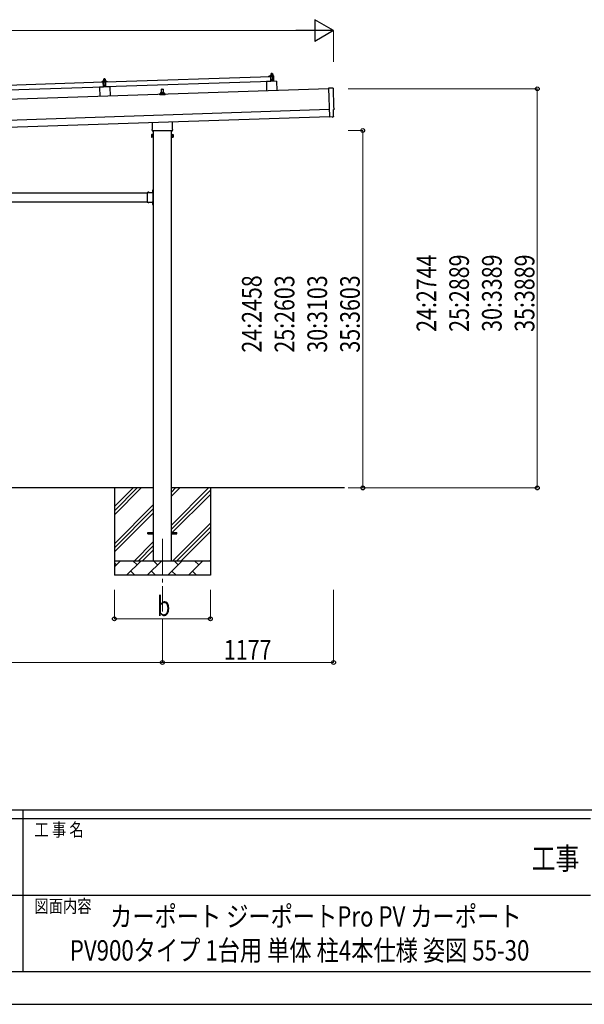
# Model space of a CAD drawing. Units: millimetres. Extents: x 0 to 25230, y 0 to 17820.
# Drawn here: x 12578 to 16458, y 0 to 6769 of the extents above; entities that cross this region are included whole.
import ezdxf
from ezdxf.enums import TextEntityAlignment as Align

# ---------------------------------------------------------------- set-up
doc = ezdxf.new("R2010")
doc.units = ezdxf.units.MM
doc.linetypes.add('YCENTER_1', pattern=[13, 10, -1, 1, -1])
doc.linetypes.add('YHIDDEN_1', pattern=[4, 3, -1])
for name, color, linetype, lineweight in [('USER1', 3, 'Continuous', 13), ('YKK_12', 2, 'Continuous', 13), ('YKK_13', 4, 'Continuous', 30), ('YKK_A1', 4, 'Continuous', 30), ('YKK_D', 6, 'Continuous', 13), ('YKK_ZWAK', 7, 'Continuous', 30)]:
    doc.layers.add(name, color=color, linetype=linetype, lineweight=lineweight)
doc.styles.add('text-b', font='extslim2.shx', dxfattribs={"width": 0.8, "bigfont": 'extfont2.shx'})

msp = doc.modelspace()

# ---------------------------------------------------------------- linework, layer by layer
at = {"layer": 'YKK_12', "linetype": 'YCENTER_1', "ltscale": 25}
msp.add_line((13558.3, 3199.7), (13558.3, 2699.7), dxfattribs=at)
at = {"layer": 'YKK_13'}
for p, q in [((13169.3, 6341.2), (14302.7, 6378.9)), ((14290.7, 6379.1), (14290.7, 6379.7)), ((14291, 6380.2), (14297.1, 6382.3)), ((14303.8, 6379), (14291.2, 6378.6)), ((14300.1, 6382.9), (14320.8, 6383.6)), ((14302.5, 6384.5), (14304.5, 6385.4)), ((14302.5, 6384.5), (14319.5, 6385)), ((14302.5, 6383), (14302.5, 6384.5)), ((14302.5, 6383), (14319.5, 6383.5)), ((14303.8, 6344), (14302.7, 6378.9)), ((14307.5, 6390.6), (14304.3, 6390.5)), ((14304.3, 6390.5), (14304.3, 6390.5)), ((14304.3, 6390.5), (14304.3, 6390.5)), ((14304.3, 6390.5), (14304.3, 6390.5)), ((14304.3, 6390.5), (14304.3, 6390.5)), ((14304.3, 6390.5), (14304.3, 6390.5)), ((14304.3, 6390.5), (14304.3, 6390.5)), ((14304.3, 6390.5), (14304.3, 6390.5)), ((14304.3, 6390.5), (14304.3, 6390.5)), ((14304.3, 6390.5), (14304.3, 6390.5)), ((14304.3, 6390.5), (14304.3, 6390.5)), ((14304.3, 6390.5), (14304.3, 6390.5)), ((14304.3, 6390.5), (14304.3, 6390.5)), ((14304.3, 6390.5), (14304.3, 6390.5)), ((14304.3, 6390.5), (14304.3, 6390.5)), ((14304.3, 6390.5), (14304.3, 6390.5)), ((14304.3, 6390.5), (14304.3, 6390.5)), ((14304.3, 6390.5), (14304.3, 6390.5)), ((14304.3, 6390.4), (14304.3, 6390.5)), ((14304.3, 6390.4), (14304.3, 6390.4)), ((14304.3, 6390.4), (14304.3, 6390.4)), ((14304.3, 6390.4), (14304.3, 6390.4)), ((14304.3, 6390.4), (14304.3, 6390.4)), ((14304.3, 6390.4), (14304.3, 6390.4)), ((14304.3, 6390.3), (14304.3, 6390.4)), ((14304.3, 6390.3), (14304.3, 6390.3)), ((14304.3, 6390.3), (14304.3, 6390.3)), ((14304.3, 6390.3), (14304.3, 6390.3)), ((14304.3, 6390.3), (14304.3, 6390.3)), ((14304.3, 6390.2), (14304.3, 6390.3)), ((14304.3, 6390.2), (14304.3, 6390.2)), ((14304.3, 6390.2), (14304.3, 6390.2)), ((14304.3, 6390.2), (14304.3, 6390.2)), ((14304.3, 6390.1), (14304.3, 6390.2)), ((14304.3, 6390.1), (14304.3, 6390.1)), ((14304.3, 6390.1), (14304.3, 6390.1)), ((14304.3, 6390.1), (14304.3, 6390.1)), ((14304.3, 6390.1), (14304.3, 6390.1)), ((14304.3, 6390), (14304.3, 6390.1)), ((14304.3, 6390), (14304.3, 6390)), ((14304.3, 6390), (14304.3, 6390)), ((14304.3, 6390), (14304.3, 6390)), ((14304.3, 6389.9), (14304.3, 6390)), ((14304.6, 6390), (14304.3, 6389.9)), ((14304.3, 6389.9), (14304.5, 6384.9)), ((14304.7, 6376.4), (14304.3, 6378.6)), ((14304.7, 6385), (14304.5, 6384.9)), ((14304.7, 6390.1), (14304.6, 6390)), ((14304.6, 6390), (14304.6, 6390)), ((14304.7, 6390.1), (14304.7, 6390.1)), ((14304.8, 6390.1), (14304.7, 6390.1)), ((14304.7, 6385), (14304.7, 6385)), ((14304.8, 6385), (14304.7, 6385)), ((14304.9, 6390.1), (14304.8, 6390.1)), ((14304.8, 6385), (14304.8, 6385)), ((14304.9, 6385), (14304.8, 6385)), ((14304.9, 6390.2), (14304.9, 6390.1)), ((14305, 6390.2), (14304.9, 6390.2)), ((14305, 6385.1), (14304.9, 6385)), ((14304.9, 6385), (14304.9, 6385)), ((14305.1, 6390.2), (14305, 6390.2)), ((14305, 6385.1), (14305, 6385.1)), ((14305.1, 6385.1), (14305, 6385.1)), ((14305.2, 6390.2), (14305.1, 6390.2)), ((14305.2, 6385.1), (14305.1, 6385.1)), ((14305.3, 6390.3), (14305.2, 6390.2)), ((14305.3, 6385.1), (14305.2, 6385.1)), ((14305.5, 6376.1), (14305.2, 6376)), ((14305.4, 6390.3), (14305.3, 6390.3)), ((14305.4, 6385.2), (14305.3, 6385.1)), ((14305.5, 6390.3), (14305.4, 6390.3)), ((14305.5, 6385.2), (14305.4, 6385.2)), ((14305.6, 6390.4), (14305.5, 6390.3)), ((14305.5, 6385.2), (14305.5, 6385.2)), ((14305.6, 6385.2), (14305.5, 6385.2)), ((14305.7, 6390.4), (14305.6, 6390.4)), ((14305.7, 6385.2), (14305.6, 6385.2)), ((14305.8, 6390.4), (14305.7, 6390.4)), ((14305.9, 6385.3), (14305.7, 6385.2)), ((14305.7, 6378.8), (14305.8, 6376.4)), ((14305.9, 6390.4), (14305.8, 6390.4)), ((14306, 6390.5), (14305.9, 6390.4)), ((14306, 6385.3), (14305.9, 6385.3)), ((14306.1, 6390.5), (14306, 6390.5)), ((14306.1, 6385.3), (14306, 6385.3)), ((14316.6, 6379.4), (14306, 6379.1)), ((14306.2, 6390.5), (14306.1, 6390.5)), ((14306.2, 6385.3), (14306.1, 6385.3)), ((14306.3, 6390.5), (14306.2, 6390.5)), ((14306.3, 6385.3), (14306.2, 6385.3)), ((14306.4, 6390.5), (14306.3, 6390.5)), ((14306.5, 6385.4), (14306.3, 6385.3)), ((14306.5, 6390.5), (14306.4, 6390.5)), ((14307.5, 6399.6), (14306.5, 6398.6)), ((14306.5, 6398.6), (14314.5, 6398.9)), ((14306.8, 6390.6), (14306.5, 6398.6)), ((14306.6, 6390.6), (14306.5, 6390.5)), ((14306.6, 6385.4), (14306.5, 6385.4)), ((14306.7, 6390.6), (14306.6, 6390.6)), ((14306.7, 6385.4), (14306.6, 6385.4)), ((14306.8, 6390.6), (14306.7, 6390.6)), ((14306.9, 6385.4), (14306.7, 6385.4)), ((14306.9, 6390.6), (14306.8, 6390.6)), ((14307, 6390.6), (14306.9, 6390.6)), ((14307, 6385.4), (14306.9, 6385.4)), ((14307.1, 6390.6), (14307, 6390.6)), ((14307.1, 6385.4), (14307, 6385.4)), ((14307.1, 6390.6), (14307.1, 6390.6)), ((14307.2, 6390.6), (14307.1, 6390.6)), ((14307.3, 6385.4), (14307.1, 6385.4)), ((14307.2, 6390.6), (14307.2, 6390.6)), ((14307.3, 6390.6), (14307.2, 6390.6)), ((14308.3, 6344.1), (14307.2, 6379.1)), ((14307.3, 6390.6), (14307.3, 6390.6)), ((14307.4, 6390.6), (14307.3, 6390.6)), ((14307.4, 6385.4), (14307.3, 6385.4)), ((14307.4, 6390.6), (14307.4, 6390.6)), ((14307.4, 6390.6), (14307.4, 6390.6)), ((14307.5, 6390.6), (14307.4, 6390.6)), ((14307.5, 6385.5), (14307.4, 6385.4)), ((14313.5, 6399.8), (14307.5, 6399.6)), ((14314, 6390.8), (14307.5, 6390.6)), ((14307.5, 6390.6), (14307.5, 6390.6)), ((14307.5, 6390.6), (14307.5, 6390.6)), ((14307.5, 6390.6), (14307.5, 6390.6)), ((14307.5, 6390.6), (14307.5, 6390.6)), ((14307.8, 6390.6), (14307.5, 6390.6)), ((14307.7, 6385.5), (14307.5, 6385.5)), ((14307.8, 6385.5), (14307.7, 6385.5)), ((14307.9, 6390.6), (14307.8, 6390.6)), ((14307.9, 6385.5), (14307.8, 6385.5)), ((14307.9, 6390.6), (14307.9, 6390.6)), ((14308, 6390.6), (14307.9, 6390.6)), ((14308.1, 6385.5), (14307.9, 6385.5)), ((14308.1, 6390.6), (14308, 6390.6)), ((14308.2, 6390.6), (14308.1, 6390.6)), ((14308.2, 6385.5), (14308.1, 6385.5)), ((14308.3, 6390.6), (14308.2, 6390.6)), ((14308.3, 6385.5), (14308.2, 6385.5)), ((14308.3, 6390.6), (14308.3, 6390.6)), ((14308.4, 6390.6), (14308.3, 6390.6)), ((14308.5, 6385.5), (14308.3, 6385.5)), ((14308.5, 6390.6), (14308.4, 6390.6)), ((14308.7, 6390.6), (14308.5, 6390.6)), ((14308.6, 6385.5), (14308.5, 6385.5)), ((14308.7, 6385.5), (14308.6, 6385.5)), ((14308.8, 6390.6), (14308.7, 6390.6)), ((14308.9, 6385.4), (14308.7, 6385.5)), ((14308.9, 6390.6), (14308.8, 6390.6)), ((14309, 6390.6), (14308.9, 6390.6)), ((14309, 6385.4), (14308.9, 6385.4)), ((14309.1, 6390.6), (14309, 6390.6)), ((14309.1, 6385.4), (14309, 6385.4)), ((14309.2, 6390.6), (14309.1, 6390.6)), ((14309.3, 6385.4), (14309.1, 6385.4)), ((14309.3, 6390.5), (14309.2, 6390.6)), ((14309.4, 6390.5), (14309.3, 6390.5)), ((14309.4, 6385.4), (14309.3, 6385.4)), ((14309.5, 6390.5), (14309.4, 6390.5)), ((14309.5, 6385.4), (14309.4, 6385.4)), ((14309.6, 6390.5), (14309.5, 6390.5)), ((14309.6, 6385.4), (14309.5, 6385.4)), ((14309.7, 6390.4), (14309.6, 6390.5)), ((14309.7, 6385.4), (14309.6, 6385.4)), ((14309.8, 6390.4), (14309.7, 6390.4)), ((14309.8, 6385.4), (14309.7, 6385.4)), ((14309.9, 6390.4), (14309.8, 6390.4)), ((14309.9, 6385.3), (14309.8, 6385.4)), ((14310, 6390.4), (14309.9, 6390.4)), ((14310, 6385.3), (14309.9, 6385.3)), ((14310.1, 6390.3), (14310, 6390.4)), ((14310.1, 6385.3), (14310, 6385.3)), ((14310.2, 6390.3), (14310.1, 6390.3)), ((14310.2, 6385.3), (14310.1, 6385.3)), ((14310.3, 6390.3), (14310.2, 6390.3)), ((14310.3, 6385.3), (14310.2, 6385.3)), ((14310.4, 6390.3), (14310.3, 6390.3)), ((14310.3, 6385.3), (14310.3, 6385.3)), ((14310.4, 6385.3), (14310.3, 6385.3)), ((14310.4, 6390.3), (14310.4, 6390.3)), ((14310.5, 6390.2), (14310.4, 6390.3)), ((14310.5, 6385.2), (14310.4, 6385.3)), ((14310.5, 6390.2), (14310.5, 6390.2)), ((14310.8, 6390.2), (14310.5, 6390.2)), ((14310.6, 6385.2), (14310.5, 6385.2)), ((14310.6, 6385.2), (14310.6, 6385.2)), ((14310.7, 6385.2), (14310.6, 6385.2)), ((14310.7, 6385.2), (14310.7, 6385.2)), ((14310.8, 6385.2), (14310.7, 6385.2)), ((14310.8, 6390.2), (14311, 6385.2)), ((14311.1, 6390.2), (14310.8, 6390.2)), ((14311, 6385.2), (14310.8, 6385.2)), ((14311.2, 6385.2), (14311, 6385.2)), ((14311.1, 6390.3), (14311.1, 6390.2)), ((14311.2, 6390.3), (14311.1, 6390.3)), ((14311.2, 6390.3), (14311.2, 6390.3)), ((14311.3, 6390.3), (14311.2, 6390.3)), ((14311.2, 6385.2), (14311.2, 6385.2)), ((14311.3, 6385.2), (14311.2, 6385.2)), ((14311.4, 6390.3), (14311.3, 6390.3)), ((14311.3, 6385.2), (14311.3, 6385.2)), ((14311.4, 6385.2), (14311.3, 6385.2)), ((14311.4, 6390.4), (14311.4, 6390.3)), ((14311.5, 6390.4), (14311.4, 6390.4)), ((14311.4, 6385.3), (14311.4, 6385.2)), ((14311.5, 6385.3), (14311.4, 6385.3)), ((14311.6, 6390.4), (14311.5, 6390.4)), ((14311.5, 6385.3), (14311.5, 6385.3)), ((14311.6, 6385.3), (14311.5, 6385.3)), ((14311.7, 6390.5), (14311.6, 6390.4)), ((14311.7, 6385.3), (14311.6, 6385.3)), ((14311.8, 6390.5), (14311.7, 6390.5)), ((14311.8, 6385.4), (14311.7, 6385.3)), ((14311.9, 6390.5), (14311.8, 6390.5)), ((14311.9, 6385.4), (14311.8, 6385.4)), ((14312, 6390.6), (14311.9, 6390.5)), ((14311.9, 6385.4), (14311.9, 6385.4)), ((14312, 6385.4), (14311.9, 6385.4)), ((14312.1, 6390.6), (14312, 6390.6)), ((14312.1, 6385.4), (14312, 6385.4)), ((14312.2, 6390.6), (14312.1, 6390.6)), ((14312.2, 6385.5), (14312.1, 6385.4)), ((14312.3, 6390.6), (14312.2, 6390.6)), ((14312.4, 6385.5), (14312.2, 6385.5)), ((14312.4, 6390.7), (14312.3, 6390.6)), ((14312.5, 6390.7), (14312.4, 6390.7)), ((14312.5, 6385.5), (14312.4, 6385.5)), ((14312.6, 6390.7), (14312.5, 6390.7)), ((14312.6, 6385.5), (14312.5, 6385.5)), ((14312.7, 6390.7), (14312.6, 6390.7)), ((14312.7, 6385.5), (14312.6, 6385.5)), ((14312.8, 6390.7), (14312.7, 6390.7)), ((14312.8, 6385.6), (14312.7, 6385.5)), ((14312.9, 6390.8), (14312.8, 6390.7)), ((14313, 6385.6), (14312.8, 6385.6)), ((14313, 6390.8), (14312.9, 6390.8)), ((14313.1, 6390.8), (14313, 6390.8)), ((14313.1, 6385.6), (14313, 6385.6)), ((14313.2, 6390.8), (14313.1, 6390.8)), ((14313.2, 6385.6), (14313.1, 6385.6)), ((14313.3, 6390.8), (14313.2, 6390.8)), ((14313.4, 6385.6), (14313.2, 6385.6)), ((14313.4, 6390.8), (14313.3, 6390.8)), ((14313.5, 6390.8), (14313.4, 6390.8)), ((14313.5, 6385.6), (14313.4, 6385.6)), ((14313.5, 6399.8), (14314.5, 6398.9)), ((14313.5, 6390.8), (14313.5, 6390.8)), ((14313.6, 6390.8), (14313.5, 6390.8)), ((14313.6, 6385.6), (14313.5, 6385.6)), ((14313.7, 6390.8), (14313.6, 6390.8)), ((14313.7, 6385.7), (14313.6, 6385.6)), ((14313.7, 6390.8), (14313.7, 6390.8)), ((14313.8, 6390.8), (14313.7, 6390.8)), ((14313.9, 6385.7), (14313.7, 6385.7)), ((14313.8, 6390.8), (14313.8, 6390.8)), ((14313.9, 6390.8), (14313.8, 6390.8)), ((14313.9, 6390.8), (14313.9, 6390.8)), ((14313.9, 6390.8), (14313.9, 6390.8)), ((14314, 6390.8), (14313.9, 6390.8)), ((14314, 6385.7), (14313.9, 6385.7)), ((14317.3, 6391), (14314, 6390.8)), ((14314, 6390.8), (14314, 6390.8)), ((14314, 6390.8), (14314, 6390.8)), ((14314, 6390.8), (14314, 6390.8)), ((14314, 6390.8), (14314, 6390.8)), ((14314.3, 6390.8), (14314, 6390.8)), ((14314.2, 6385.7), (14314, 6385.7)), ((14314.3, 6385.7), (14314.2, 6385.7)), ((14314.4, 6390.8), (14314.3, 6390.8)), ((14314.4, 6385.7), (14314.3, 6385.7)), ((14314.4, 6390.8), (14314.4, 6390.8)), ((14314.5, 6390.8), (14314.4, 6390.8)), ((14314.6, 6385.7), (14314.4, 6385.7)), ((14314.5, 6398.9), (14314.8, 6390.9)), ((14314.6, 6390.8), (14314.5, 6390.8)), ((14314.7, 6390.8), (14314.6, 6390.8)), ((14314.7, 6385.7), (14314.6, 6385.7)), ((14314.8, 6390.8), (14314.7, 6390.8)), ((14314.8, 6385.7), (14314.7, 6385.7)), ((14314.8, 6390.8), (14314.8, 6390.8)), ((14314.9, 6390.8), (14314.8, 6390.8)), ((14315, 6385.7), (14314.8, 6385.7)), ((14315, 6390.8), (14314.9, 6390.8)), ((14315.2, 6390.8), (14315, 6390.8)), ((14315.1, 6385.7), (14315, 6385.7)), ((14315.2, 6385.7), (14315.1, 6385.7)), ((14315.3, 6390.8), (14315.2, 6390.8)), ((14315.4, 6385.7), (14315.2, 6385.7)), ((14315.2, 6379.4), (14316.3, 6344.4)), ((14315.4, 6390.8), (14315.3, 6390.8)), ((14315.5, 6390.8), (14315.4, 6390.8)), ((14315.5, 6385.7), (14315.4, 6385.7)), ((14315.6, 6390.8), (14315.5, 6390.8)), ((14315.6, 6385.6), (14315.5, 6385.7)), ((14315.7, 6390.8), (14315.6, 6390.8)), ((14315.8, 6385.6), (14315.6, 6385.6)), ((14315.8, 6390.8), (14315.7, 6390.8)), ((14315.9, 6390.7), (14315.8, 6390.8)), ((14315.9, 6385.6), (14315.8, 6385.6)), ((14316, 6390.7), (14315.9, 6390.7)), ((14316, 6385.6), (14315.9, 6385.6)), ((14316.1, 6390.7), (14316, 6390.7)), ((14316.1, 6385.6), (14316, 6385.6)), ((14316.2, 6390.7), (14316.1, 6390.7)), ((14316.2, 6385.6), (14316.1, 6385.6)), ((14316.3, 6390.6), (14316.2, 6390.7)), ((14316.3, 6385.6), (14316.2, 6385.6)), ((14316.4, 6390.6), (14316.3, 6390.6)), ((14316.4, 6385.6), (14316.3, 6385.6)), ((14316.5, 6390.6), (14316.4, 6390.6)), ((14316.5, 6385.5), (14316.4, 6385.6)), ((14316.6, 6390.6), (14316.5, 6390.6)), ((14316.6, 6385.5), (14316.5, 6385.5)), ((14316.7, 6390.5), (14316.6, 6390.6)), ((14316.7, 6385.5), (14316.6, 6385.5)), ((14316.8, 6390.5), (14316.7, 6390.5)), ((14316.8, 6385.5), (14316.7, 6385.5)), ((14316.9, 6390.5), (14316.8, 6390.5)), ((14316.8, 6385.5), (14316.8, 6385.5)), ((14316.9, 6385.5), (14316.8, 6385.5)), ((14316.9, 6390.5), (14316.9, 6390.5)), ((14317, 6390.5), (14316.9, 6390.5)), ((14317, 6385.5), (14316.9, 6385.5)), ((14317, 6390.4), (14317, 6390.5)), ((14317.3, 6390.4), (14317, 6390.4)), ((14317, 6385.4), (14317, 6385.5)), ((14317.1, 6385.4), (14317, 6385.4)), ((14317.2, 6385.4), (14317.1, 6385.4)), ((14317.2, 6385.4), (14317.2, 6385.4)), ((14317.3, 6385.4), (14317.2, 6385.4)), ((14317.3, 6391), (14317.3, 6390.9)), ((14317.3, 6390.9), (14317.3, 6390.8)), ((14317.3, 6390.9), (14317.3, 6390.9)), ((14317.3, 6390.9), (14317.3, 6390.9)), ((14317.3, 6390.9), (14317.3, 6390.9)), ((14317.3, 6390.9), (14317.3, 6390.9)), ((14317.3, 6390.9), (14317.3, 6390.9)), ((14317.3, 6390.9), (14317.3, 6390.9)), ((14317.3, 6390.9), (14317.3, 6390.9)), ((14317.3, 6390.9), (14317.3, 6390.9)), ((14317.3, 6390.9), (14317.3, 6390.9)), ((14317.3, 6390.9), (14317.3, 6390.9)), ((14317.3, 6390.9), (14317.3, 6390.9)), ((14317.3, 6390.9), (14317.3, 6390.9)), ((14317.3, 6390.9), (14317.3, 6390.9)), ((14317.3, 6390.9), (14317.3, 6390.9)), ((14317.3, 6390.9), (14317.3, 6390.9)), ((14317.3, 6390.9), (14317.3, 6390.9)), ((14317.3, 6390.9), (14317.3, 6390.9)), ((14317.3, 6390.9), (14317.3, 6390.9)), ((14317.3, 6390.9), (14317.3, 6390.9)), ((14317.3, 6390.8), (14317.3, 6390.7)), ((14317.3, 6390.8), (14317.3, 6390.8)), ((14317.3, 6390.8), (14317.3, 6390.8)), ((14317.3, 6390.8), (14317.3, 6390.8)), ((14317.3, 6390.8), (14317.3, 6390.8)), ((14317.3, 6390.7), (14317.3, 6390.6)), ((14317.3, 6390.7), (14317.3, 6390.7)), ((14317.3, 6390.7), (14317.3, 6390.7)), ((14317.3, 6390.7), (14317.3, 6390.7)), ((14317.3, 6390.6), (14317.3, 6390.5)), ((14317.3, 6390.6), (14317.3, 6390.6)), ((14317.3, 6390.6), (14317.3, 6390.6)), ((14317.3, 6390.6), (14317.3, 6390.6)), ((14317.3, 6390.6), (14317.3, 6390.6)), ((14317.3, 6390.5), (14317.3, 6390.4)), ((14317.3, 6390.5), (14317.3, 6390.5)), ((14317.3, 6390.5), (14317.3, 6390.5)), ((14317.3, 6390.5), (14317.3, 6390.5)), ((14317.3, 6390.5), (14317.3, 6390.5)), ((14317.3, 6390.4), (14317.3, 6390.4)), ((14317.3, 6390.4), (14317.3, 6390.4)), ((14317.3, 6390.4), (14317.5, 6385.4)), ((14317.5, 6385.4), (14317.3, 6385.4)), ((14317.5, 6385.8), (14319.5, 6385)), ((14320.3, 6359.5), (14318.1, 6378.1)), ((14319.5, 6385), (14319.5, 6383.5)), ((14321.9, 6382.6), (14323.1, 6344.6)), ((12018.9, 6302.8), (13152.3, 6340.5)), ((13153.5, 6305.6), (12020.1, 6267.8)), ((13196.9, 6307.1), (13126.9, 6304.7)), ((13126.9, 6304.7), (13129.1, 6240.4)), ((13140.2, 6340.7), (13140.2, 6341.3)), ((13140.6, 6341.8), (13146.7, 6344)), ((13153.3, 6340.6), (13140.8, 6340.2)), ((13149.6, 6344.5), (13171.6, 6345.2)), ((13152.1, 6346.1), (13154, 6347)), ((13152.1, 6346.1), (13169.1, 6346.7)), ((13152.1, 6344.6), (13152.1, 6346.1)), ((13152.1, 6344.6), (13169.1, 6345.2)), ((13153.5, 6305.6), (13152.3, 6340.5)), ((13154.3, 6338.1), (13153.8, 6340.2)), ((13157.1, 6352.3), (13153.9, 6352.2)), ((13153.9, 6352.2), (13153.9, 6352.2)), ((13153.9, 6352.2), (13153.9, 6352.2)), ((13153.9, 6352.2), (13153.9, 6352.2)), ((13153.9, 6352.2), (13153.9, 6352.2)), ((13153.9, 6352.2), (13153.9, 6352.2)), ((13153.9, 6352.2), (13153.9, 6352.2)), ((13153.9, 6352.2), (13153.9, 6352.2)), ((13153.9, 6352.1), (13153.9, 6352.2)), ((13153.9, 6352.1), (13153.9, 6352.1)), ((13153.9, 6352.1), (13153.9, 6352.1)), ((13153.9, 6352.1), (13153.9, 6352.1)), ((13153.9, 6352.1), (13153.9, 6352.1)), ((13153.9, 6352.1), (13153.9, 6352.1)), ((13153.9, 6352.1), (13153.9, 6352.1)), ((13153.9, 6352.1), (13153.9, 6352.1)), ((13153.9, 6352.1), (13153.9, 6352.1)), ((13153.9, 6352.1), (13153.9, 6352.1)), ((13153.9, 6352.1), (13153.9, 6352.1)), ((13153.9, 6352.1), (13153.9, 6352.1)), ((13153.9, 6352.1), (13153.9, 6352.1)), ((13153.9, 6352), (13153.9, 6352.1)), ((13153.9, 6352), (13153.9, 6352)), ((13153.9, 6352), (13153.9, 6352)), ((13153.9, 6352), (13153.9, 6352)), ((13153.9, 6352), (13153.9, 6352)), ((13153.9, 6351.9), (13153.9, 6352)), ((13153.9, 6351.9), (13153.9, 6351.9)), ((13153.9, 6351.9), (13153.9, 6351.9)), ((13153.9, 6351.9), (13153.9, 6351.9)), ((13153.9, 6351.9), (13153.9, 6351.9)), ((13153.9, 6351.8), (13153.9, 6351.9)), ((13153.9, 6351.8), (13153.9, 6351.8)), ((13153.9, 6351.8), (13153.9, 6351.8)), ((13153.9, 6351.8), (13153.9, 6351.8)), ((13153.9, 6351.7), (13153.9, 6351.8)), ((13153.9, 6351.7), (13153.9, 6351.7)), ((13153.9, 6351.7), (13153.9, 6351.7)), ((13153.9, 6351.7), (13153.9, 6351.7)), ((13153.9, 6351.7), (13153.9, 6351.7)), ((13153.9, 6351.7), (13153.9, 6351.7)), ((13153.9, 6351.6), (13153.9, 6351.7)), ((13154.1, 6351.7), (13153.9, 6351.6)), ((13153.9, 6351.6), (13153.9, 6351.6)), ((13153.9, 6351.6), (13154, 6346.6)), ((13154.2, 6346.6), (13154, 6346.6)), ((13154.2, 6351.7), (13154.1, 6351.7)), ((13154.2, 6351.7), (13154.2, 6351.7)), ((13154.3, 6351.7), (13154.2, 6351.7)), ((13154.3, 6346.6), (13154.2, 6346.6)), ((13154.4, 6351.7), (13154.3, 6351.7)), ((13154.4, 6346.7), (13154.3, 6346.6)), ((13154.3, 6346.6), (13154.3, 6346.6)), ((13154.4, 6351.8), (13154.4, 6351.7)), ((13154.5, 6351.8), (13154.4, 6351.8)), ((13154.4, 6346.7), (13154.4, 6346.7)), ((13154.5, 6346.7), (13154.4, 6346.7)), ((13154.6, 6351.8), (13154.5, 6351.8)), ((13154.5, 6346.7), (13154.5, 6346.7)), ((13154.6, 6346.7), (13154.5, 6346.7)), ((13154.7, 6351.8), (13154.6, 6351.8)), ((13154.7, 6346.7), (13154.6, 6346.7)), ((13154.8, 6351.9), (13154.7, 6351.8)), ((13154.8, 6346.8), (13154.7, 6346.7)), ((13154.9, 6351.9), (13154.8, 6351.9)), ((13154.8, 6346.8), (13154.8, 6346.8)), ((13154.9, 6346.8), (13154.8, 6346.8)), ((13155, 6337.7), (13154.8, 6337.7)), ((13155, 6351.9), (13154.9, 6351.9)), ((13155, 6346.8), (13154.9, 6346.8)), ((13155.1, 6352), (13155, 6351.9)), ((13155.1, 6346.8), (13155, 6346.8)), ((13155.2, 6352), (13155.1, 6352)), ((13155.2, 6346.9), (13155.1, 6346.8)), ((13155.3, 6352), (13155.2, 6352)), ((13155.3, 6346.9), (13155.2, 6346.9)), ((13155.4, 6352.1), (13155.3, 6352)), ((13155.4, 6346.9), (13155.3, 6346.9)), ((13155.3, 6340.4), (13155.3, 6338)), ((13155.5, 6352.1), (13155.4, 6352.1)), ((13155.5, 6346.9), (13155.4, 6346.9)), ((13155.6, 6352.1), (13155.5, 6352.1)), ((13155.6, 6346.9), (13155.5, 6346.9)), ((13165.9, 6341.1), (13155.5, 6340.7)), ((13155.7, 6352.1), (13155.6, 6352.1)), ((13155.8, 6347), (13155.6, 6346.9)), ((13155.8, 6352.1), (13155.7, 6352.1)), ((13155.9, 6352.2), (13155.8, 6352.1)), ((13155.9, 6347), (13155.8, 6347)), ((13156, 6352.2), (13155.9, 6352.2)), ((13156, 6347), (13155.9, 6347)), ((13156.1, 6352.2), (13156, 6352.2)), ((13156.2, 6347), (13156, 6347)), ((13157.1, 6361.3), (13156.1, 6360.2)), ((13156.1, 6360.2), (13164.1, 6360.5)), ((13156.4, 6352.2), (13156.1, 6360.2)), ((13156.2, 6352.2), (13156.1, 6352.2)), ((13156.3, 6352.2), (13156.2, 6352.2)), ((13156.3, 6347), (13156.2, 6347)), ((13156.4, 6352.2), (13156.3, 6352.2)), ((13156.4, 6347), (13156.3, 6347)), ((13156.5, 6352.2), (13156.4, 6352.2)), ((13156.6, 6347.1), (13156.4, 6347)), ((13156.5, 6352.2), (13156.5, 6352.2)), ((13156.6, 6352.2), (13156.5, 6352.2)), ((13156.7, 6352.2), (13156.6, 6352.2)), ((13156.7, 6347.1), (13156.6, 6347.1)), ((13156.7, 6352.3), (13156.7, 6352.2)), ((13156.8, 6352.3), (13156.7, 6352.3)), ((13156.8, 6347.1), (13156.7, 6347.1)), ((13157.9, 6305.8), (13156.7, 6340.8)), ((13156.8, 6352.3), (13156.8, 6352.3)), ((13156.9, 6352.3), (13156.8, 6352.3)), ((13157, 6347.1), (13156.8, 6347.1)), ((13156.9, 6352.3), (13156.9, 6352.3)), ((13157, 6352.3), (13156.9, 6352.3)), ((13157, 6352.3), (13157, 6352.3)), ((13157, 6352.3), (13157, 6352.3)), ((13157, 6352.3), (13157, 6352.3)), ((13157.1, 6352.3), (13157, 6352.3)), ((13157.1, 6347.1), (13157, 6347.1)), ((13163.1, 6361.5), (13157.1, 6361.3)), ((13163.6, 6352.5), (13157.1, 6352.3)), ((13157.1, 6352.3), (13157.1, 6352.3)), ((13157.1, 6352.3), (13157.1, 6352.3)), ((13157.4, 6352.3), (13157.1, 6352.3)), ((13157.2, 6347.1), (13157.1, 6347.1)), ((13157.4, 6347.1), (13157.2, 6347.1)), ((13157.4, 6352.3), (13157.4, 6352.3)), ((13157.5, 6352.3), (13157.4, 6352.3)), ((13157.5, 6347.1), (13157.4, 6347.1)), ((13157.6, 6352.3), (13157.5, 6352.3)), ((13157.6, 6347.1), (13157.5, 6347.1)), ((13157.7, 6352.3), (13157.6, 6352.3)), ((13157.8, 6347.1), (13157.6, 6347.1)), ((13157.7, 6352.3), (13157.7, 6352.3)), ((13157.8, 6352.3), (13157.7, 6352.3)), ((13157.9, 6352.3), (13157.8, 6352.3)), ((13157.9, 6347.1), (13157.8, 6347.1)), ((13158, 6352.2), (13157.9, 6352.3)), ((13158, 6347.1), (13157.9, 6347.1)), ((13158.1, 6352.2), (13158, 6352.2)), ((13158.2, 6347.1), (13158, 6347.1)), ((13158.2, 6352.2), (13158.1, 6352.2)), ((13158.3, 6352.2), (13158.2, 6352.2)), ((13158.3, 6347.1), (13158.2, 6347.1)), ((13158.4, 6352.2), (13158.3, 6352.2)), ((13158.4, 6347.1), (13158.3, 6347.1)), ((13158.5, 6352.2), (13158.4, 6352.2)), ((13158.6, 6347.1), (13158.4, 6347.1)), ((13158.7, 6352.2), (13158.5, 6352.2)), ((13158.7, 6347.1), (13158.6, 6347.1)), ((13158.8, 6352.2), (13158.7, 6352.2)), ((13158.8, 6347.1), (13158.7, 6347.1)), ((13158.9, 6352.2), (13158.8, 6352.2)), ((13158.9, 6347), (13158.8, 6347.1)), ((13159, 6352.2), (13158.9, 6352.2)), ((13159.1, 6347), (13158.9, 6347)), ((13159.1, 6352.1), (13159, 6352.2)), ((13159.2, 6352.1), (13159.1, 6352.1)), ((13159.2, 6347), (13159.1, 6347)), ((13159.3, 6352.1), (13159.2, 6352.1)), ((13159.3, 6347), (13159.2, 6347)), ((13159.4, 6352.1), (13159.3, 6352.1)), ((13159.4, 6347), (13159.3, 6347)), ((13159.5, 6352), (13159.4, 6352.1)), ((13159.5, 6347), (13159.4, 6347)), ((13159.6, 6352), (13159.5, 6352)), ((13159.6, 6347), (13159.5, 6347)), ((13159.7, 6352), (13159.6, 6352)), ((13159.7, 6347), (13159.6, 6347)), ((13159.8, 6352), (13159.7, 6352)), ((13159.8, 6346.9), (13159.7, 6347)), ((13159.9, 6351.9), (13159.8, 6352)), ((13159.8, 6346.9), (13159.8, 6346.9)), ((13159.9, 6346.9), (13159.8, 6346.9)), ((13159.9, 6351.9), (13159.9, 6351.9)), ((13160, 6351.9), (13159.9, 6351.9)), ((13160, 6346.9), (13159.9, 6346.9)), ((13160.1, 6351.9), (13160, 6351.9)), ((13160.1, 6346.9), (13160, 6346.9)), ((13160.1, 6351.9), (13160.1, 6351.9)), ((13160.4, 6351.8), (13160.1, 6351.9)), ((13160.1, 6346.9), (13160.1, 6346.9)), ((13160.2, 6346.9), (13160.1, 6346.9)), ((13160.2, 6346.8), (13160.2, 6346.9)), ((13160.3, 6346.8), (13160.2, 6346.8)), ((13160.3, 6346.8), (13160.3, 6346.8)), ((13160.5, 6346.8), (13160.3, 6346.8)), ((13160.6, 6351.9), (13160.4, 6351.8)), ((13160.4, 6351.8), (13160.5, 6346.8)), ((13160.7, 6346.8), (13160.5, 6346.8)), ((13160.7, 6351.9), (13160.6, 6351.9)), ((13160.7, 6351.9), (13160.7, 6351.9)), ((13160.8, 6351.9), (13160.7, 6351.9)), ((13160.8, 6346.9), (13160.7, 6346.8)), ((13160.9, 6352), (13160.8, 6351.9)), ((13160.8, 6346.9), (13160.8, 6346.9)), ((13160.9, 6346.9), (13160.8, 6346.9)), ((13160.9, 6352), (13160.9, 6352)), ((13161, 6352), (13160.9, 6352)), ((13160.9, 6346.9), (13160.9, 6346.9)), ((13161, 6346.9), (13160.9, 6346.9)), ((13161.1, 6352), (13161, 6352)), ((13161, 6346.9), (13161, 6346.9)), ((13161.1, 6346.9), (13161, 6346.9)), ((13161.2, 6352.1), (13161.1, 6352)), ((13161.2, 6347), (13161.1, 6346.9)), ((13161.3, 6352.1), (13161.2, 6352.1)), ((13161.3, 6347), (13161.2, 6347)), ((13161.4, 6352.1), (13161.3, 6352.1)), ((13161.3, 6347), (13161.3, 6347)), ((13161.4, 6347), (13161.3, 6347)), ((13161.5, 6352.2), (13161.4, 6352.1)), ((13161.5, 6347), (13161.4, 6347)), ((13161.6, 6352.2), (13161.5, 6352.2)), ((13161.6, 6347.1), (13161.5, 6347)), ((13161.7, 6352.2), (13161.6, 6352.2)), ((13161.7, 6347.1), (13161.6, 6347.1)), ((13161.8, 6352.2), (13161.7, 6352.2)), ((13161.8, 6347.1), (13161.7, 6347.1)), ((13161.9, 6352.3), (13161.8, 6352.2)), ((13161.9, 6347.1), (13161.8, 6347.1)), ((13162, 6352.3), (13161.9, 6352.3)), ((13162, 6347.1), (13161.9, 6347.1)), ((13162.1, 6352.3), (13162, 6352.3)), ((13162.1, 6347.2), (13162, 6347.1)), ((13162.2, 6352.3), (13162.1, 6352.3)), ((13162.3, 6347.2), (13162.1, 6347.2)), ((13162.3, 6352.4), (13162.2, 6352.3)), ((13162.4, 6352.4), (13162.3, 6352.4)), ((13162.4, 6347.2), (13162.3, 6347.2)), ((13162.5, 6352.4), (13162.4, 6352.4)), ((13162.5, 6347.2), (13162.4, 6347.2)), ((13162.6, 6352.4), (13162.5, 6352.4)), ((13162.7, 6347.2), (13162.5, 6347.2)), ((13162.7, 6352.4), (13162.6, 6352.4)), ((13162.8, 6352.4), (13162.7, 6352.4)), ((13162.8, 6347.2), (13162.7, 6347.2)), ((13162.9, 6352.4), (13162.8, 6352.4)), ((13162.9, 6347.3), (13162.8, 6347.2)), ((13163, 6352.4), (13162.9, 6352.4)), ((13163, 6347.3), (13162.9, 6347.3)), ((13163, 6352.5), (13163, 6352.4)), ((13163.1, 6352.5), (13163, 6352.5)), ((13163.2, 6347.3), (13163, 6347.3)), ((13163.1, 6361.5), (13164.1, 6360.5)), ((13163.2, 6352.5), (13163.1, 6352.5)), ((13163.2, 6352.5), (13163.2, 6352.5)), ((13163.3, 6352.5), (13163.2, 6352.5)), ((13163.3, 6347.3), (13163.2, 6347.3)), ((13163.3, 6352.5), (13163.3, 6352.5)), ((13163.4, 6352.5), (13163.3, 6352.5)), ((13163.4, 6347.3), (13163.3, 6347.3)), ((13163.4, 6352.5), (13163.4, 6352.5)), ((13163.5, 6352.5), (13163.4, 6352.5)), ((13163.6, 6347.3), (13163.4, 6347.3)), ((13163.5, 6352.5), (13163.5, 6352.5)), ((13163.5, 6352.5), (13163.5, 6352.5)), ((13163.5, 6352.5), (13163.5, 6352.5)), ((13163.6, 6352.5), (13163.5, 6352.5)), ((13166.9, 6352.6), (13163.6, 6352.5)), ((13163.6, 6352.5), (13163.6, 6352.5)), ((13163.6, 6352.5), (13163.6, 6352.5)), ((13163.9, 6352.5), (13163.6, 6352.5)), ((13163.7, 6347.3), (13163.6, 6347.3)), ((13163.9, 6347.3), (13163.7, 6347.3)), ((13163.9, 6352.5), (13163.9, 6352.5)), ((13164, 6352.5), (13163.9, 6352.5)), ((13164, 6347.3), (13163.9, 6347.3)), ((13164.1, 6352.5), (13164, 6352.5)), ((13164.1, 6347.3), (13164, 6347.3)), ((13164.1, 6360.5), (13164.4, 6352.5)), ((13164.2, 6352.5), (13164.1, 6352.5)), ((13164.3, 6347.3), (13164.1, 6347.3)), ((13164.2, 6352.5), (13164.2, 6352.5)), ((13164.3, 6352.5), (13164.2, 6352.5)), ((13164.4, 6352.5), (13164.3, 6352.5)), ((13164.4, 6347.3), (13164.3, 6347.3)), ((13164.5, 6352.5), (13164.4, 6352.5)), ((13164.5, 6347.3), (13164.4, 6347.3)), ((13164.6, 6352.5), (13164.5, 6352.5)), ((13164.7, 6347.3), (13164.5, 6347.3)), ((13164.7, 6352.5), (13164.6, 6352.5)), ((13164.8, 6352.5), (13164.7, 6352.5)), ((13164.8, 6347.3), (13164.7, 6347.3)), ((13164.7, 6341), (13165.9, 6306)), ((13164.9, 6352.5), (13164.8, 6352.5)), ((13164.9, 6347.3), (13164.8, 6347.3)), ((13165, 6352.4), (13164.9, 6352.5)), ((13165.1, 6347.3), (13164.9, 6347.3)), ((13165.2, 6352.4), (13165, 6352.4)), ((13165.2, 6347.3), (13165.1, 6347.3)), ((13165.3, 6352.4), (13165.2, 6352.4)), ((13165.3, 6347.3), (13165.2, 6347.3)), ((13165.4, 6352.4), (13165.3, 6352.4)), ((13165.4, 6347.3), (13165.3, 6347.3)), ((13165.5, 6352.4), (13165.4, 6352.4)), ((13165.6, 6347.3), (13165.4, 6347.3)), ((13165.6, 6352.4), (13165.5, 6352.4)), ((13165.7, 6352.3), (13165.6, 6352.4)), ((13165.7, 6347.2), (13165.6, 6347.3)), ((13165.8, 6352.3), (13165.7, 6352.3)), ((13165.8, 6347.2), (13165.7, 6347.2)), ((13165.9, 6352.3), (13165.8, 6352.3)), ((13165.9, 6347.2), (13165.8, 6347.2)), ((13166, 6352.2), (13165.9, 6352.3)), ((13166, 6347.2), (13165.9, 6347.2)), ((13166.1, 6352.2), (13166, 6352.2)), ((13166.1, 6347.2), (13166, 6347.2)), ((13166.2, 6352.2), (13166.1, 6352.2)), ((13166.2, 6347.2), (13166.1, 6347.2)), ((13166.3, 6352.2), (13166.2, 6352.2)), ((13166.3, 6347.2), (13166.2, 6347.2)), ((13166.3, 6338.4), (13166.2, 6340.8)), ((13166.4, 6352.2), (13166.3, 6352.2)), ((13166.3, 6347.1), (13166.3, 6347.2)), ((13166.4, 6347.1), (13166.3, 6347.1)), ((13166.4, 6352.1), (13166.4, 6352.2)), ((13166.5, 6352.1), (13166.4, 6352.1)), ((13166.5, 6347.1), (13166.4, 6347.1)), ((13166.6, 6352.1), (13166.5, 6352.1)), ((13166.6, 6347.1), (13166.5, 6347.1)), ((13166.6, 6352.1), (13166.6, 6352.1)), ((13166.9, 6352), (13166.6, 6352.1)), ((13166.6, 6347.1), (13166.6, 6347.1)), ((13166.7, 6347.1), (13166.6, 6347.1)), ((13166.9, 6338.1), (13166.6, 6338.1)), ((13166.7, 6347.1), (13166.7, 6347.1)), ((13166.8, 6347.1), (13166.7, 6347.1)), ((13166.8, 6347), (13166.8, 6347.1)), ((13167, 6347), (13166.8, 6347)), ((13166.9, 6352.6), (13166.9, 6352.5)), ((13166.9, 6352.6), (13166.9, 6352.6)), ((13166.9, 6352.6), (13166.9, 6352.6)), ((13166.9, 6352.6), (13166.9, 6352.6)), ((13166.9, 6352.6), (13166.9, 6352.6)), ((13166.9, 6352.6), (13166.9, 6352.6)), ((13166.9, 6352.6), (13166.9, 6352.6)), ((13166.9, 6352.6), (13166.9, 6352.6)), ((13166.9, 6352.6), (13166.9, 6352.6)), ((13166.9, 6352.6), (13166.9, 6352.6)), ((13166.9, 6352.6), (13166.9, 6352.6)), ((13166.9, 6352.6), (13166.9, 6352.6)), ((13166.9, 6352.6), (13166.9, 6352.6)), ((13166.9, 6352.6), (13166.9, 6352.6)), ((13166.9, 6352.6), (13166.9, 6352.6)), ((13166.9, 6352.6), (13166.9, 6352.6)), ((13166.9, 6352.5), (13166.9, 6352.4)), ((13166.9, 6352.5), (13166.9, 6352.5)), ((13166.9, 6352.5), (13166.9, 6352.5)), ((13166.9, 6352.5), (13166.9, 6352.5)), ((13166.9, 6352.5), (13166.9, 6352.5)), ((13166.9, 6352.5), (13166.9, 6352.5)), ((13166.9, 6352.5), (13166.9, 6352.5)), ((13166.9, 6352.4), (13166.9, 6352.3)), ((13166.9, 6352.4), (13166.9, 6352.4)), ((13166.9, 6352.4), (13166.9, 6352.4)), ((13166.9, 6352.4), (13166.9, 6352.4)), ((13166.9, 6352.4), (13166.9, 6352.4)), ((13166.9, 6352.3), (13166.9, 6352.2)), ((13166.9, 6352.3), (13166.9, 6352.3)), ((13166.9, 6352.3), (13166.9, 6352.3)), ((13166.9, 6352.3), (13166.9, 6352.3)), ((13166.9, 6352.2), (13166.9, 6352.1)), ((13166.9, 6352.2), (13166.9, 6352.2)), ((13166.9, 6352.2), (13166.9, 6352.2)), ((13166.9, 6352.2), (13166.9, 6352.2)), ((13166.9, 6352.2), (13166.9, 6352.2)), ((13166.9, 6352.1), (13166.9, 6352)), ((13166.9, 6352.1), (13166.9, 6352.1)), ((13166.9, 6352.1), (13166.9, 6352.1)), ((13166.9, 6352.1), (13166.9, 6352.1)), ((13166.9, 6352.1), (13166.9, 6352.1)), ((13166.9, 6352), (13167, 6347)), ((13167, 6347.4), (13169.1, 6346.7)), ((13167.7, 6340.7), (13167.4, 6338.5)), ((13180.7, 6341.5), (13168.2, 6341.1)), ((13169.1, 6346.7), (13169.1, 6345.2)), ((13170.5, 6306.2), (13169.3, 6341.2)), ((14303.8, 6344), (13170.5, 6306.2)), ((13174.6, 6344.9), (13180.8, 6343.2)), ((13181.2, 6342.7), (13181.2, 6342.1)), ((13196.9, 6307.1), (13199, 6242.7)), ((14342.8, 6345.3), (14272.9, 6342.9)), ((14272.9, 6342.9), (14275, 6278.6)), ((14320.8, 6344.5), (14320.3, 6359.5)), ((14342.8, 6345.3), (14345, 6280.9)), ((14731.1, 6297.2), (14699.5, 6297.8)), ((14699.5, 6297.8), (14706.1, 6100.1)), ((13540.1, 6251.8), (13540.1, 6259.5)), ((13576.6, 6251.8), (13540.1, 6251.8)), ((13540.4, 6260.3), (13576.2, 6260.3)), ((13540.8, 6260.4), (13547.6, 6262.1)), ((13547.9, 6262.3), (13568.7, 6262.3)), ((13548.3, 6263), (13548.3, 6267.3)), ((13549.3, 6267.3), (13567.3, 6267.3)), ((13552.3, 6267.3), (13553, 6290.8)), ((13554, 6291.8), (13562.6, 6291.8)), ((13563.6, 6290.8), (13564.3, 6267.3)), ((13568.3, 6263), (13568.3, 6267.3)), ((13575.8, 6260.4), (13569.1, 6262.1)), ((13576.6, 6251.8), (13576.6, 6259.5)), ((14724.3, 6100.6), (14706.1, 6099.1)), ((14706.1, 6100.1), (14706.1, 6099.1)), ((14725, 6100), (14724.3, 6100.6)), ((14725.8, 6099.7), (14732.7, 6100.3)), ((14735.4, 6103.4), (14733.8, 6150.4)), ((14733.8, 6150.4), (14734.4, 6150.4)), ((13490, 6016.9), (13490, 6062.3)), ((13626.6, 6066.9), (13626.6, 6016.9)), ((13484.3, 5979.2), (13485.1, 5980.5)), ((13484.3, 5979.2), (13484.3, 5962.2)), ((13484.3, 5962.2), (13485.1, 5960.8)), ((13491.3, 5980.5), (13485.1, 5980.5)), ((13491.3, 5975.6), (13485.1, 5975.6)), ((13491.3, 5965.7), (13485.1, 5965.7)), ((13491.3, 5960.8), (13485.1, 5960.8)), ((13488.3, 6008.2), (13488.3, 6013.7)), ((13626.3, 6004.7), (13490.4, 6004.7)), ((13491.3, 5960.8), (13491.3, 5980.5)), ((13491.3, 5961.5), (13491.3, 5979.9)), ((13491.3, 5979.9), (13493.8, 5979.9)), ((13493.8, 5961.5), (13491.3, 5961.5)), ((13493.8, 5960.2), (13493.8, 5981.2)), ((13493.8, 5981.2), (13495.8, 5981.2)), ((13495.8, 5960.2), (13493.8, 5960.2)), ((13495.8, 5981.2), (13495.8, 5960.2)), ((13622.8, 5981.2), (13620.8, 5981.2)), ((13620.8, 5981.2), (13620.8, 5960.2)), ((13620.8, 5960.2), (13622.8, 5960.2)), ((13622.8, 5960.2), (13622.8, 5981.2)), ((13625.3, 5979.9), (13622.8, 5979.9)), ((13622.8, 5961.5), (13625.3, 5961.5)), ((13625.3, 5960.8), (13625.3, 5980.5)), ((13625.3, 5980.5), (13631.6, 5980.5)), ((13625.3, 5961.5), (13625.3, 5979.9)), ((13625.3, 5975.6), (13631.6, 5975.6)), ((13625.3, 5965.7), (13631.6, 5965.7)), ((13625.3, 5960.8), (13631.6, 5960.8)), ((13628.3, 6013.7), (13628.3, 6008.2)), ((13632.3, 5979.2), (13631.6, 5980.5)), ((13632.3, 5962.2), (13631.6, 5960.8)), ((13632.3, 5979.2), (13632.3, 5962.2)), ((13453.8, 5580.7), (13453.8, 5514.7)), ((13453.8, 5580.7), (13493.8, 5580.7)), ((13456.9, 5581.2), (13456.9, 5580.7)), ((13456.9, 5581.2), (13468.7, 5581.2)), ((13456.9, 5580.7), (13468.7, 5580.7)), ((13468.7, 5581.2), (13468.7, 5580.7)), ((13489.8, 5576.7), (13489.8, 5578.7)), ((13489.8, 5578.7), (13493.8, 5578.7)), ((13493.8, 5576.7), (13489.8, 5576.7)), ((13493.3, 5596.6), (13493.8, 5596.6)), ((13493.3, 5596.6), (13493.3, 5584.8)), ((13493.3, 5584.8), (13493.8, 5584.8)), ((13493.8, 5600.7), (13495.8, 5600.7)), ((13493.8, 5600.7), (13493.8, 5580.7)), ((13493.8, 5596.6), (13493.8, 5584.8)), ((13495.8, 5593.7), (13493.8, 5593.7)), ((13495.8, 5587.7), (13493.8, 5587.7)), ((13493.8, 5576.7), (13493.8, 5518.7)), ((13495.8, 5600.7), (13495.8, 5580.7)), ((13453.8, 5514.7), (13493.8, 5514.7)), ((13456.9, 5514.1), (13456.9, 5514.7)), ((13456.9, 5514.7), (13468.7, 5514.7)), ((13456.9, 5514.1), (13468.7, 5514.1)), ((13468.7, 5514.1), (13468.7, 5514.7)), ((13493.8, 5518.7), (13489.8, 5518.7)), ((13489.8, 5518.7), (13489.8, 5516.7)), ((13493.8, 5516.7), (13489.8, 5516.7)), ((13493.3, 5510.6), (13493.8, 5510.6)), ((13493.3, 5510.6), (13493.3, 5498.8)), ((13493.3, 5498.8), (13493.8, 5498.8)), ((13493.8, 5514.7), (13493.8, 5494.7)), ((13493.8, 5510.6), (13493.8, 5498.8)), ((13495.8, 5507.7), (13493.8, 5507.7)), ((13495.8, 5501.7), (13493.8, 5501.7)), ((13493.8, 5494.7), (13495.8, 5494.7)), ((13495.8, 5514.7), (13495.8, 5494.7)), ((13458.3, 3244.2), (13495.8, 3244.2)), ((13458.3, 3235.2), (13458.3, 3244.2)), ((13458.3, 3235.2), (13495.8, 3235.2)), ((13620.8, 3244.2), (13658.3, 3244.2)), ((13620.8, 3235.2), (13658.3, 3235.2)), ((13658.3, 3235.2), (13658.3, 3244.2))]:
    msp.add_line(p, q, dxfattribs=at)
at = {"layer": 'YKK_13', "linetype": 'YHIDDEN_1'}
for p, q in [((13460.3, 5583.3), (13461.7, 5580.5)), ((13461.7, 5580.5), (13462.8, 5579.9)), ((13464, 5580.5), (13462.8, 5579.9)), ((13465.3, 5583.3), (13464, 5580.5)), ((13491.2, 5593.2), (13494, 5591.8)), ((13491.2, 5588.2), (13494, 5589.5)), ((13494, 5591.8), (13494.6, 5590.7)), ((13494, 5589.5), (13494.6, 5590.7)), ((13460.3, 5512), (13461.7, 5514.8)), ((13461.7, 5514.8), (13462.8, 5515.4)), ((13464, 5514.8), (13462.8, 5515.4)), ((13465.3, 5512), (13464, 5514.8)), ((13491.2, 5507.2), (13494, 5505.8)), ((13491.2, 5502.2), (13494, 5503.5)), ((13494, 5505.8), (13494.6, 5504.7)), ((13494, 5503.5), (13494.6, 5504.7))]:
    msp.add_line(p, q, dxfattribs=at)
at = {"layer": 'YKK_13'}
for centre, radius, start, end in [((14291.2, 6379.7), 0.5, 109.26318, 181.90915), ((14291.2, 6379.1), 0.5, 181.90915, 271.90915), ((14300.4, 6372.9), 10, 91.90915, 109.26318), ((14303.8, 6378.5), 0.5, 11.37147, 91.90915), ((14305.2, 6376.5), 0.5, 191.37147, 271.90915), ((14305.5, 6376.4), 0.3, 271.90915, 1.90915), ((14306, 6378.8), 0.3, 91.90915, 181.90915), ((14316.6, 6377.9), 1.5, 6.76762, 91.90915), ((14320.9, 6382.6), 1, 1.90915, 91.90915), ((13140.7, 6341.3), 0.5, 109.26318, 181.90915), ((13140.7, 6340.7), 0.5, 181.90915, 271.90915), ((13150, 6334.5), 10, 91.90915, 109.26318), ((13153.3, 6340.1), 0.5, 11.37147, 91.90915), ((13154.8, 6338.2), 0.5, 191.37147, 271.90915), ((13155, 6338), 0.3, 271.90915, 1.90915), ((13155.6, 6340.4), 0.3, 91.90915, 181.90915), ((13166, 6340.8), 0.3, 1.90915, 91.90915), ((13166.6, 6338.4), 0.3, 181.90915, 271.90915), ((13166.9, 6338.6), 0.5, 271.90915, 352.44683), ((13168.2, 6340.6), 0.5, 91.90915, 172.44683), ((13171.9, 6335.3), 10, 74.55513, 91.90915), ((13180.7, 6342), 0.5, 271.90915, 1.90915), ((13180.7, 6342.7), 0.5, 1.90915, 74.55513), ((13541.1, 6259.5), 1, 103.62699, 180), ((13547.3, 6263), 1, 283.62699, 0), ((13552.4, 6266.6), 4.13, 90, 171.17633), ((13549.3, 6266.3), 1, 90, 180), ((13554, 6290.8), 1, 90, 178.60509), ((13561.6, 6267.3), 4.83, 133.60282, 180), ((13555, 6267.3), 4.83, 0, 46.39718), ((13562.6, 6290.8), 1, 1.39491, 90), ((13564.2, 6266.6), 4.13, 8.82367, 90), ((13567.3, 6266.3), 1, 0, 90), ((13569.3, 6263), 1, 180, 256.37301), ((13575.6, 6259.5), 1, 0, 76.37301), ((13488.7, 5978), 4.34, 145.61575, 214.38425), ((13500.6, 5970.7), 16.2, 162.41205, 197.58795), ((13488.7, 5963.3), 4.34, 145.61575, 214.38425), ((13492.3, 6013.7), 4, 125.09963, 180), ((13492.3, 6008.2), 4, 180, 194.47751), ((13492.3, 6008.2), 4, 194.47751, 241.04498), ((13624.3, 6008.2), 4, 298.95502, 345.52249), ((13624.3, 6013.7), 4, 0, 54.90037), ((13624.3, 6008.2), 4, 345.52249, 0), ((13628, 5978), 4.34, 325.61575, 34.38425), ((13616.1, 5970.7), 16.2, 342.41205, 17.58795), ((13628, 5963.3), 4.34, 325.61575, 34.38425), ((13462.8, 5575.4), 8.23, 44.2189, 135.7811), ((13499, 5590.7), 8.23, 134.2189, 225.7811), ((13493.8, 5580.7), 2, 270, 0), ((13462.8, 5519.9), 8.23, 224.2189, 315.7811), ((13499, 5504.7), 8.23, 134.2189, 225.7811), ((13493.8, 5514.7), 2, 0, 90)]:
    msp.add_arc(centre, radius, start, end, dxfattribs=at)
at = {"layer": 'YKK_13', "extrusion": (3.6e-15, 1e-16, -1)}
for centre, major_axis, start_param, end_param in [((14731.1, 6294.2), (3, 0.1), 4.764749, 6.297982), ((19496.6, 6382.6), (-4760.7, -158.7), 6.268693, 6.297982), ((14734.3, 6154.8), (4.4, 0.15), 6.268693, 7.853982)]:
    msp.add_ellipse(centre, major_axis=major_axis, ratio=0.99863, start_param=start_param, end_param=end_param, dxfattribs=at)
at = {"layer": 'YKK_13', "extrusion": (3.9e-15, -1.1e-15, -1)}
msp.add_ellipse((14725.7, 6100.7), major_axis=(0.75, -0.666), ratio=0.9974, start_param=0.757954, end_param=1.570796, dxfattribs=at)
at = {"layer": 'YKK_13', "extrusion": (3.8e-15, -2e-16, -1)}
msp.add_ellipse((14732.4, 6103.3), major_axis=(2.25, -2), ratio=0.9974, start_param=5.525231, end_param=7.04114, dxfattribs=at)
at = {"layer": 'YKK_A1'}
for p, q in [((14699.7, 6292.7), (9316.7, 6113.3)), ((9323, 5923.4), (14706, 6102.8)), ((13495.8, 6004.7), (13495.8, 3049.7)), ((13620.8, 3049.7), (13620.8, 6004.7)), ((10562.8, 5577.7), (13453.8, 5577.7)), ((13489.8, 5577.7), (13495.3, 5577.7)), ((13495.3, 5577.7), (13495.3, 5517.7)), ((10562.8, 5517.7), (13453.8, 5517.7)), ((13489.8, 5517.7), (13495.3, 5517.7)), ((13495.8, 3549.7), (10520.8, 3549.7)), ((13228.3, 3549.7), (13228.3, 2949.7)), ((13228.3, 3364.6), (13413.4, 3549.7)), ((13228.3, 3392.9), (13385.1, 3549.7)), ((13228.3, 3421.2), (13356.8, 3549.7)), ((14809.2, 3549.7), (13620.8, 3549.7)), ((13620.8, 3294.6), (13875.9, 3549.7)), ((13620.8, 3520.8), (13649.6, 3549.7)), ((13620.8, 3266.3), (13888.3, 3533.8)), ((13623.3, 3495), (13677.9, 3549.7)), ((13888.3, 3549.7), (13888.3, 2949.7)), ((13620.8, 3238), (13888.3, 3505.5)), ((13228.3, 3166.6), (13495.8, 3434.1)), ((13228.3, 3138.3), (13495.8, 3405.8)), ((13228.3, 3110), (13495.8, 3377.5)), ((13630.5, 3049.7), (13888.3, 3307.5)), ((13658.8, 3049.7), (13888.3, 3279.2)), ((13687, 3049.7), (13888.3, 3250.9)), ((13365.9, 3049.7), (13495.8, 3179.6)), ((13394.2, 3049.7), (13495.8, 3151.3)), ((13422.5, 3049.7), (13495.8, 3123)), ((13228.3, 3049.7), (13888.3, 3049.7)), ((13228.3, 3006.8), (13271.2, 3049.7)), ((13312.6, 2949.7), (13412.6, 3049.7)), ((13384.1, 3021.1), (13355.5, 3049.7)), ((13454.1, 2949.7), (13554.1, 3049.7)), ((13525.5, 3021.1), (13496.9, 3049.7)), ((13595.5, 2949.7), (13695.5, 3049.7)), ((13666.9, 3021.1), (13638.4, 3049.7)), ((13736.9, 2949.7), (13836.9, 3049.7)), ((13808.3, 3021.1), (13779.8, 3049.7)), ((13885, 3049.7), (13888.3, 3052.9)), ((13242.7, 3021.1), (13228.3, 3035.4)), ((13888.3, 2949.7), (13228.3, 2949.7)), ((13341.2, 2978.2), (13369.7, 2949.7)), ((13482.6, 2978.2), (13511.2, 2949.7)), ((13624, 2978.2), (13652.6, 2949.7)), ((13765.4, 2978.2), (13794, 2949.7))]:
    msp.add_line(p, q, dxfattribs=at)
at = {"layer": 'YKK_A1', "ltscale": 25}
msp.add_line((9321.3, 5973.4), (14704.3, 6152.8), dxfattribs=at)
at = {"layer": 'YKK_D', "lineweight": -2}
for p, q in [((14735.3, 6693.8), (14605.4, 6768.8)), ((14605.4, 6768.8), (14605.4, 6618.8)), ((14735.3, 6693.8), (14475.5, 6693.8)), ((14735.3, 6693.8), (14605.4, 6618.8))]:
    msp.add_line(p, q, dxfattribs=at)
at = {"layer": 'YKK_D'}
for p, q in [((14585.3, 6693.8), (9435.7, 6693.8)), ((14735.3, 6480), (14735.3, 6694.8)), ((14835.3, 6293.8), (16136.3, 6293.8)), ((16135.3, 3549.7), (16135.3, 6293.8)), ((14835.3, 6007.7), (14936.3, 6007.7)), ((14935.3, 3549.7), (14935.3, 6007.7)), ((14835.3, 3549.7), (14936.3, 3549.7)), ((14835.3, 3549.7), (16136.3, 3549.7)), ((13228.3, 2849.7), (13228.3, 2648.7)), ((13888.3, 2849.7), (13888.3, 2648.7)), ((14735.3, 2849.7), (14735.3, 2348.7)), ((13228.3, 2649.7), (13888.3, 2649.7)), ((13558.3, 2648.7), (13558.3, 2348.7)), ((13558.3, 2648.7), (13558.3, 2348.7)), ((10458.3, 2349.7), (13558.3, 2349.7)), ((13558.3, 2349.7), (14735.3, 2349.7))]:
    msp.add_line(p, q, dxfattribs=at)
at = {"layer": 'YKK_D', "linetype": 'ByBlock', "lineweight": -2}
for centre in [(16135.3, 6293.8), (14935.3, 6007.7), (14935.3, 3549.7), (16135.3, 3549.7), (13228.3, 2649.7), (13888.3, 2649.7), (13558.3, 2349.7), (13558.3, 2349.7), (14735.3, 2349.7)]:
    msp.add_circle(centre, 12.8, dxfattribs=at)
at = {"layer": 'YKK_ZWAK'}
for p, q in [((24300.1, 1335), (900.1, 1335)), ((12600.1, 1335), (12600.1, 225)), ((12600.1, 1275), (8700.1, 1275)), ((16500.1, 1275), (12600.1, 1275)), ((8722.6, 750), (12600.1, 750)), ((12600.1, 750), (16500.1, 750)), ((8700.1, 225), (12600.1, 225)), ((12600.1, 225), (16500.1, 225)), ((0, 0), (25230, 0))]:
    msp.add_line(p, q, dxfattribs=at)
msp.add_point((12600.1, 225), dxfattribs=at)

# ---------------------------------------------------------------- texts
at = {"layer": 'USER1', "style": 'text-b', "width": 0.8}
for s, p in [('カーポート ジーポートPro PV カーポート', (13198.6, 534.2)), ('PV900タイプ 1台用 単体 柱4本仕様 姿図 55-30', (12922.3, 300.8))]:
    msp.add_text(s, height=140, dxfattribs=at).set_placement(p)
at = {"layer": 'YKK_D', "style": 'text-b', "width": 0.8}
for s, p in [('24:2744', (15440.3, 4622.9)), ('25:2889', (15665.3, 4622.9)), ('30:3389', (15890.3, 4622.9)), ('35:3889', (16115.3, 4622.9)), ('24:2458', (14240.3, 4479.9)), ('25:2603', (14465.3, 4479.9)), ('30:3103', (14690.3, 4479.9)), ('35:3603', (14915.3, 4479.9))]:
    msp.add_text(s, height=135, rotation=90, dxfattribs=at).set_placement(p)
for s, p in [('b', (13522.3, 2669.7)), ('1177', (13981.2, 2369.7))]:
    msp.add_text(s, height=135, dxfattribs=at).set_placement(p)
at = {"layer": 'YKK_ZWAK', "style": 'text-b', "width": 0.8}
for s, p in [('工 事 名', (12678.8, 1155)), ('図面内容', (12678.8, 630))]:
    msp.add_text(s, height=90, dxfattribs=at).set_placement(p)
msp.add_text('工事', height=150, dxfattribs=at).set_placement((16260, 982.6), align=Align.MIDDLE)

doc.saveas('drawing.dxf')
